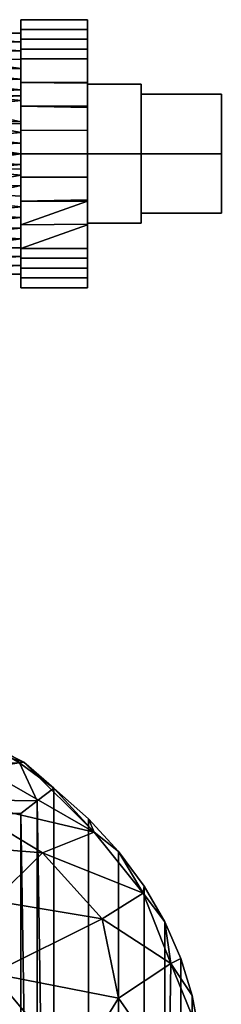
# Model space of a CAD drawing. Units: inches. Extents: x -804 to -121, y 215 to 385.
# Drawn here: x -565 to -564, y 247 to 251 of the extents above; entities that cross this region are included whole.
import ezdxf

# ---------------------------------------------------------------- set-up
doc = ezdxf.new("R2010")
doc.units = ezdxf.units.IN
doc.header["$MEASUREMENT"] = 0
doc.layers.add('P-PIPE', color=3, linetype='Continuous', lineweight=30)

# ---------------------------------------------------------------- blocks, each defined once
blk = doc.blocks.new('Dry Valve Model VXR - 2_5_ GxG Dry Valve Model VXR _Pretrimmed_-1022417-_3D_')
at = {"layer": 'P-PIPE'}
mesh = blk.add_polyface(dxfattribs=at)
corners = [(3.0781, 5.4687, 2.3906), (3.0781, 5.9107, 2.2076), (3.0781, 6.0937, 1.7656), (3.0781, 5.9107, 1.3237), (3.0781, 5.4687, 1.1406), (2.7656, 5.4687, 1.1406), (2.7656, 5.9107, 1.3237), (2.7656, 6.0937, 1.7656), (2.7656, 5.9107, 2.2076), (2.7656, 5.4687, 2.3906), (3.0781, 5.6839, 2.3015), (2.7656, 5.6897, 2.2991), (2.7656, 5.5792, 2.3449), (2.7656, 6.0022, 1.9866), (3.0781, 6.0022, 1.9866), (3.0781, 6.048, 1.8761), (3.0781, 5.6897, 1.2322), (2.7656, 5.6897, 1.2322), (2.7656, 5.8002, 1.2779), (3.0781, 6.0022, 1.5447), (2.7656, 6.0022, 1.5447), (2.7656, 6.048, 1.6551), (3.0781, 5.7973, 2.2545), (2.7656, 5.8002, 2.2533), (3.0781, 5.5763, 2.3461), (3.0781, 5.9565, 2.0971), (2.7656, 5.9565, 2.0971), (2.7656, 6.048, 1.8761), (2.7656, 5.5763, 1.1852), (3.0781, 5.5792, 1.1864), (3.0781, 5.8002, 1.2779), (2.7656, 5.9565, 1.4342), (3.0781, 5.9565, 1.4342), (3.0781, 6.048, 1.6551)]
mesh.append_faces([[corners[k] for k in face] for face in [(28, 29, 4, 5)]], dxfattribs={"vtx0": -1})
mesh.append_faces([[corners[k] for k in face] for face in [(22, 23, 11, 10), (1, 8, 23, 22), (2, 7, 27, 15), (14, 13, 26, 25), (25, 26, 8, 1), (15, 27, 13, 14), (17, 16, 29, 28), (12, 24, 10, 11), (7, 2, 33, 21), (6, 3, 30, 18), (18, 30, 16, 17), (20, 19, 32, 31), (21, 33, 19, 20), (31, 32, 3, 6)]], dxfattribs={"vtx0": -1, "vtx2": -1})
mesh.append_faces([[corners[k] for k in face] for face in [(9, 0, 24, 12)]], dxfattribs={"vtx2": -1})
mesh = blk.add_polyface(dxfattribs=at)
corners = [(2.7656, 5.4687, 2.3906), (2.7656, 5.9107, 2.2076), (2.7656, 6.0937, 1.7656), (2.7656, 5.9107, 1.3237), (2.7656, 5.4687, 1.1406), (2.7656, 5.4687, 1.2031), (2.7656, 5.8665, 1.3679), (2.7656, 6.0312, 1.7656), (2.7656, 5.8665, 2.1634), (2.7656, 5.4687, 2.3281)]
mesh.append_faces([[corners[k] for k in face] for face in [(8, 1, 2, 7)]], dxfattribs={"vtx0": -1, "vtx2": -1})
mesh.append_faces([[corners[k] for k in face] for face in [(2, 3, 6, 7)]], dxfattribs={"vtx1": -1, "vtx3": -1})
mesh.append_faces([[corners[k] for k in face] for face in [(9, 0, 1, 8)]], dxfattribs={"vtx2": -1})
mesh.append_faces([[corners[k] for k in face] for face in [(3, 4, 5, 6)]], dxfattribs={"vtx3": -1})
mesh = blk.add_polyface(dxfattribs=at)
corners = [(3.0781, 5.4687, 1.1406), (3.0781, 5.9107, 1.3237), (3.0781, 6.0937, 1.7656), (3.0781, 5.9107, 2.2076), (3.0781, 5.4687, 2.3906), (3.0781, 5.4687, 1.7656)]
mesh.append_faces([[corners[k] for k in face] for face in [(5, 2, 3, 4)]], dxfattribs={"vtx0": -1})
mesh.append_faces([[corners[k] for k in face] for face in [(5, 0, 1, 2)]], dxfattribs={"vtx3": -1})
mesh = blk.add_polyface(dxfattribs=at)
corners = [(2.7656, 5.4687, 2.3281), (2.7656, 5.8665, 2.1634), (2.7656, 6.0312, 1.7656), (2.7656, 5.8665, 1.3679), (2.7656, 5.4687, 1.2031), (2.5156, 5.4687, 1.2031), (2.4952, 5.6189, 1.2235), (2.44, 5.7505, 1.2788), (2.3613, 5.8558, 1.3574), (2.2684, 5.9346, 1.4504), (2.1671, 5.989, 1.5516), (2.0611, 6.0208, 1.6576), (1.9531, 6.0312, 1.7656), (1.8451, 6.0208, 1.6576), (1.7391, 5.989, 1.5516), (1.6379, 5.9346, 1.4504), (1.5449, 5.8558, 1.3574), (1.4663, 5.7505, 1.2788), (1.411, 5.6189, 1.2235), (1.3906, 5.4687, 1.2031), (1.1406, 5.4687, 1.2031), (1.1406, 5.8665, 1.3679), (1.1406, 6.0312, 1.7656), (1.1406, 5.8665, 2.1634), (1.1406, 5.4687, 2.3281), (2.7656, 5.9489, 1.5668), (2.7656, 5.6676, 1.2855), (1.1406, 5.6676, 1.2855), (1.1406, 5.9489, 1.5668), (2.7656, 5.9077, 1.4673), (2.7656, 5.9901, 1.6662), (2.7656, 5.7671, 1.3267), (1.1406, 5.5682, 1.2443), (1.1406, 5.9077, 1.4673), (2.7656, 5.5682, 1.2443), (1.1406, 5.7671, 1.3267), (1.1406, 5.9901, 1.6662), (2.7656, 5.7173, 1.3061), (1.1406, 5.6179, 1.2649), (2.7656, 5.6179, 1.2649), (1.1406, 5.7173, 1.3061), (2.5054, 5.5438, 1.2133), (1.4008, 5.5438, 1.2133), (1.4387, 5.6847, 1.2512), (1.5056, 5.8031, 1.3181), (2.4006, 5.8031, 1.3181), (2.5003, 5.5813, 1.2184), (2.4676, 5.6847, 1.2512), (1.4059, 5.5813, 1.2184), (2.7656, 5.5185, 1.2237), (1.1406, 5.5185, 1.2237), (2.7656, 5.8168, 1.3473), (1.1406, 5.8168, 1.3473), (2.5105, 5.5063, 1.2082), (1.3957, 5.5063, 1.2082), (2.7656, 5.9489, 1.9645), (1.1406, 5.9489, 1.9645), (1.1406, 5.9077, 2.0639), (2.7656, 5.6101, 2.2696), (1.1406, 5.6676, 2.2457), (1.1406, 5.5682, 2.2869), (2.7656, 5.9901, 1.8651), (1.1406, 5.9901, 1.8651), (2.7656, 5.9077, 2.0639), (2.7656, 5.7383, 2.2165), (1.1406, 5.7671, 2.2046)]
mesh.append_faces([[corners[k] for k in face] for face in [(53, 4, 5), (20, 54, 19)]], dxfattribs={"vtx0": -1})
mesh.append_faces([[corners[k] for k in face] for face in [(14, 36, 13), (15, 28, 14), (13, 22, 12), (43, 40, 17), (47, 39, 6), (16, 21, 15), (51, 8, 3), (44, 52, 16), (32, 42, 50), (8, 51, 45), (4, 53, 49)]], dxfattribs={"vtx0": -1, "vtx1": -1})
mesh.append_faces([[corners[k] for k in face] for face in [(63, 56, 57, 1), (10, 30, 25), (30, 10, 11), (2, 11, 12), (18, 32, 38), (37, 47, 7), (13, 36, 22), (45, 51, 31), (3, 8, 9), (49, 53, 41), (17, 40, 35), (11, 2, 30), (54, 20, 50), (6, 39, 34), (7, 31, 37), (31, 7, 45), (41, 34, 49), (16, 52, 21), (44, 35, 52), (50, 42, 54), (1, 57, 23), (65, 64, 1, 23)]], dxfattribs={"vtx0": -1, "vtx2": -1})
mesh.append_faces([[corners[k] for k in face] for face in [(12, 22, 62, 61)]], dxfattribs={"vtx0": -1, "vtx2": -1, "vtx3": -1})
mesh.append_faces([[corners[k] for k in face] for face in [(43, 38, 27, 40), (47, 37, 26, 39)]], dxfattribs={"vtx0": -1, "vtx3": -1})
mesh.append_faces([[corners[k] for k in face] for face in [(29, 3, 9, 25), (48, 42, 32, 18), (28, 36, 14), (33, 28, 15, 21), (46, 6, 34, 41), (44, 17, 35), (43, 18, 38), (9, 10, 25), (63, 55, 56), (61, 2, 12), (65, 59, 64)]], dxfattribs={"vtx1": -1, "vtx2": -1})
mesh.append_faces([[corners[k] for k in face] for face in [(58, 64, 59, 60), (55, 61, 62, 56)]], dxfattribs={"vtx1": -1, "vtx3": -1})
mesh.append_faces([[corners[k] for k in face] for face in [(60, 24, 0, 58)]], dxfattribs={"vtx3": -1})
mesh = blk.add_polyface(dxfattribs=at)
corners = [(3.0781, 5.4687, 1.3906), (3.0781, 5.7935, 1.5781), (3.0781, 5.7935, 1.9531), (3.0781, 5.4687, 2.1406), (3.3281, 5.4687, 2.1406), (3.3281, 5.7935, 1.9531), (3.3281, 5.7935, 1.5781), (3.3281, 5.4687, 1.3906)]
mesh.append_faces([[corners[k] for k in face] for face in [(1, 6, 7, 0)]], dxfattribs={"vtx0": -1})
mesh.append_faces([[corners[k] for k in face] for face in [(2, 5, 6, 1)]], dxfattribs={"vtx0": -1, "vtx2": -1})
mesh.append_faces([[corners[k] for k in face] for face in [(3, 4, 5, 2)]], dxfattribs={"vtx2": -1})
mesh = blk.add_polyface(dxfattribs=at)
corners = [(3.0781, 5.4687, 1.7656), (3.0781, 5.4687, 2.1406), (3.0781, 5.7935, 1.9531), (3.0781, 5.7935, 1.5781), (3.0781, 5.4687, 1.3906)]
mesh.append_faces([[corners[k] for k in face] for face in [(3, 4, 0)]], dxfattribs={"vtx2": -1})
mesh.append_faces([[corners[k] for k in face] for face in [(0, 1, 2, 3)]], dxfattribs={"vtx3": -1})
mesh = blk.add_polyface(dxfattribs=at)
corners = [(3.3281, 5.4687, 1.3906), (3.3281, 5.7935, 1.5781), (3.3281, 5.7935, 1.9531), (3.3281, 5.4687, 2.1406), (3.3281, 5.4687, 2.0867), (3.3281, 5.7468, 1.9262), (3.3281, 5.7468, 1.6051), (3.3281, 5.4687, 1.4445)]
mesh.append_faces([[corners[k] for k in face] for face in [(5, 6, 1, 2)]], dxfattribs={"vtx1": -1, "vtx3": -1})
mesh.append_faces([[corners[k] for k in face] for face in [(7, 0, 1, 6)]], dxfattribs={"vtx2": -1})
mesh.append_faces([[corners[k] for k in face] for face in [(2, 3, 4, 5)]], dxfattribs={"vtx3": -1})
mesh = blk.add_polyface(dxfattribs=at)
corners = [(3.3281, 5.4687, 1.4445), (3.3281, 5.7468, 1.6051), (3.3281, 5.7468, 1.9262), (3.3281, 5.4687, 2.0867), (3.7031, 5.4687, 2.0867), (3.7031, 5.7468, 1.9262), (3.7031, 5.7468, 1.6051), (3.7031, 5.4687, 1.4445)]
mesh.append_faces([[corners[k] for k in face] for face in [(1, 6, 7, 0)]], dxfattribs={"vtx0": -1})
mesh.append_faces([[corners[k] for k in face] for face in [(2, 5, 6, 1)]], dxfattribs={"vtx0": -1, "vtx2": -1})
mesh.append_faces([[corners[k] for k in face] for face in [(3, 4, 5, 2)]], dxfattribs={"vtx2": -1})
mesh = blk.add_polyface(dxfattribs=at)
corners = [(3.7031, 5.4687, 1.4445), (3.7031, 5.7468, 1.6051), (3.7031, 5.7468, 1.9262), (3.7031, 5.4687, 2.0867), (3.7031, 5.4687, 1.7656)]
mesh.append_faces([[corners[k] for k in face] for face in [(2, 3, 4)]], dxfattribs={"vtx2": -1})
mesh.append_faces([[corners[k] for k in face] for face in [(4, 0, 1, 2)]], dxfattribs={"vtx3": -1})
mesh = blk.add_polyface(dxfattribs=at)
corners = [(2.7656, 5.4687, 1.2031), (2.7656, 5.071, 1.3679), (2.7656, 4.9062, 1.7656), (2.7656, 5.071, 2.1634), (2.7656, 5.4687, 2.3281), (1.1406, 5.4687, 2.3281), (1.1406, 5.071, 2.1634), (1.1406, 4.9062, 1.7656), (1.1406, 5.071, 1.3679), (1.1406, 5.4687, 1.2031), (1.3906, 5.4687, 1.2031), (1.411, 5.3186, 1.2235), (1.4663, 5.187, 1.2788), (1.5449, 5.0817, 1.3574), (1.6379, 5.0029, 1.4504), (1.7391, 4.9485, 1.5516), (1.8451, 4.9167, 1.6576), (1.9531, 4.9062, 1.7656), (2.0611, 4.9167, 1.6576), (2.1671, 4.9485, 1.5516), (2.2684, 5.0029, 1.4504), (2.3613, 5.0817, 1.3574), (2.44, 5.187, 1.2788), (2.4952, 5.3186, 1.2235), (2.5156, 5.4687, 1.2031), (2.7656, 5.2699, 1.2855), (2.7656, 4.9886, 1.5668), (1.1406, 4.9886, 1.5668), (1.1406, 5.2699, 1.2855), (2.7656, 5.1704, 1.3267), (2.7656, 5.3693, 1.2443), (2.7656, 5.0298, 1.4673), (1.1406, 4.9474, 1.6662), (1.1406, 5.1704, 1.3267), (2.7656, 4.9474, 1.6662), (1.1406, 5.0298, 1.4673), (1.1406, 5.3693, 1.2443), (2.7656, 5.2202, 1.3061), (2.7656, 5.3196, 1.2649), (1.1406, 5.2202, 1.3061), (1.1406, 5.3196, 1.2649), (2.5054, 5.3937, 1.2133), (1.4008, 5.3937, 1.2133), (2.4676, 5.2528, 1.2512), (2.4006, 5.1344, 1.3181), (1.5056, 5.1344, 1.3181), (1.4387, 5.2528, 1.2512), (2.5003, 5.3562, 1.2184), (1.4059, 5.3562, 1.2184), (2.7656, 5.1207, 1.3473), (1.1406, 5.1207, 1.3473), (2.7656, 5.419, 1.2237), (1.1406, 5.419, 1.2237), (1.3957, 5.4312, 1.2082), (2.5105, 5.4312, 1.2082), (1.1406, 4.9886, 1.9645), (2.7656, 4.9886, 1.9645), (2.7656, 5.0298, 2.0639), (1.1406, 4.9474, 1.8651), (1.1406, 5.2699, 2.2457), (2.7656, 5.2699, 2.2457), (2.7656, 5.3981, 2.2989), (2.7656, 4.9474, 1.8651), (1.1406, 5.0298, 2.0639), (1.1406, 5.1704, 2.2046), (2.7656, 5.1704, 2.2046), (1.1406, 5.3693, 2.2869)]
mesh.append_faces([[corners[k] for k in face] for face in [(53, 9, 10), (0, 54, 24)]], dxfattribs={"vtx0": -1})
mesh.append_faces([[corners[k] for k in face] for face in [(30, 41, 51), (44, 49, 21), (23, 38, 43), (19, 34, 18), (46, 40, 11), (14, 8, 13), (50, 13, 8), (21, 1, 20), (20, 26, 19), (2, 18, 34), (43, 37, 22), (17, 7, 16), (13, 50, 45), (9, 53, 52), (61, 66, 60)]], dxfattribs={"vtx0": -1, "vtx1": -1})
mesh.append_faces([[corners[k] for k in face] for face in [(21, 49, 1), (11, 40, 36), (29, 44, 22), (16, 7, 32), (23, 30, 38), (52, 53, 42), (44, 29, 49), (39, 46, 12), (2, 17, 18), (60, 66, 59, 65), (22, 37, 29), (32, 15, 16), (64, 3, 65, 59), (12, 33, 39), (27, 14, 15), (54, 0, 51), (33, 12, 45), (42, 36, 52), (51, 41, 54)]], dxfattribs={"vtx0": -1, "vtx2": -1})
mesh.append_faces([[corners[k] for k in face] for face in [(17, 2, 62, 58)]], dxfattribs={"vtx0": -1, "vtx2": -1, "vtx3": -1})
mesh.append_faces([[corners[k] for k in face] for face in [(20, 1, 31, 26), (14, 27, 35, 8), (46, 39, 28, 40)]], dxfattribs={"vtx0": -1, "vtx3": -1})
mesh.append_faces([[corners[k] for k in face] for face in [(48, 11, 36, 42), (47, 41, 30, 23), (50, 33, 45), (26, 34, 19), (25, 37, 43, 38), (32, 27, 15), (58, 7, 17), (64, 6, 3)]], dxfattribs={"vtx1": -1, "vtx2": -1})
mesh.append_faces([[corners[k] for k in face] for face in [(6, 63, 57, 3), (62, 56, 55, 58), (56, 57, 63, 55)]], dxfattribs={"vtx1": -1, "vtx3": -1})
mesh.append_faces([[corners[k] for k in face] for face in [(61, 4, 5, 66)]], dxfattribs={"vtx3": -1})
mesh = blk.add_polyface(dxfattribs=at)
corners = [(3.0781, 5.4687, 1.1406), (3.0781, 5.0268, 1.3237), (3.0781, 4.8437, 1.7656), (3.0781, 5.0268, 2.2076), (3.0781, 5.4687, 2.3906), (2.7656, 5.4687, 2.3906), (2.7656, 5.0268, 2.2076), (2.7656, 4.8437, 1.7656), (2.7656, 5.0268, 1.3237), (2.7656, 5.4687, 1.1406), (3.0781, 5.2536, 1.2297), (2.7656, 5.2478, 1.2322), (2.7656, 5.3583, 1.1864), (2.7656, 4.9353, 1.5447), (3.0781, 4.9353, 1.5447), (3.0781, 4.8895, 1.6551), (3.0781, 5.2478, 2.2991), (2.7656, 5.2478, 2.2991), (2.7656, 5.1373, 2.2533), (3.0781, 4.9353, 1.9866), (2.7656, 4.9353, 1.9866), (2.7656, 4.8895, 1.8761), (3.0781, 5.1402, 1.2767), (2.7656, 5.1373, 1.2779), (3.0781, 5.3612, 1.1852), (3.0781, 4.981, 1.4342), (2.7656, 4.981, 1.4342), (2.7656, 4.8895, 1.6551), (2.7656, 5.3612, 2.3461), (3.0781, 5.3583, 2.3449), (3.0781, 5.1373, 2.2533), (2.7656, 4.981, 2.0971), (3.0781, 4.981, 2.0971), (3.0781, 4.8895, 1.8761)]
mesh.append_faces([[corners[k] for k in face] for face in [(28, 29, 4, 5)]], dxfattribs={"vtx0": -1})
mesh.append_faces([[corners[k] for k in face] for face in [(18, 16, 17)]], dxfattribs={"vtx0": -1, "vtx1": -1})
mesh.append_faces([[corners[k] for k in face] for face in [(22, 23, 11, 10), (21, 33, 19, 20), (2, 7, 27, 15), (14, 13, 26, 25), (12, 24, 10, 11), (15, 27, 13, 14), (17, 16, 29, 28), (7, 2, 33, 21), (1, 8, 23, 22), (20, 19, 32, 31), (25, 26, 8, 1), (31, 32, 3, 6)]], dxfattribs={"vtx0": -1, "vtx2": -1})
mesh.append_faces([[corners[k] for k in face] for face in [(3, 30, 6)]], dxfattribs={"vtx1": -1, "vtx2": -1})
mesh.append_faces([[corners[k] for k in face] for face in [(18, 6, 30, 16)]], dxfattribs={"vtx1": -1, "vtx3": -1})
mesh.append_faces([[corners[k] for k in face] for face in [(9, 0, 24, 12)]], dxfattribs={"vtx2": -1})
mesh = blk.add_polyface(dxfattribs=at)
corners = [(2.7656, 5.4687, 1.1406), (2.7656, 5.0268, 1.3237), (2.7656, 4.8437, 1.7656), (2.7656, 5.0268, 2.2076), (2.7656, 5.4687, 2.3906), (2.7656, 5.4687, 2.3281), (2.7656, 5.071, 2.1634), (2.7656, 4.9062, 1.7656), (2.7656, 5.071, 1.3679), (2.7656, 5.4687, 1.2031)]
mesh.append_faces([[corners[k] for k in face] for face in [(2, 7, 8, 1)]], dxfattribs={"vtx0": -1, "vtx2": -1})
mesh.append_faces([[corners[k] for k in face] for face in [(5, 6, 3, 4)]], dxfattribs={"vtx1": -1})
mesh.append_faces([[corners[k] for k in face] for face in [(2, 3, 6, 7)]], dxfattribs={"vtx1": -1, "vtx3": -1})
mesh.append_faces([[corners[k] for k in face] for face in [(9, 0, 1, 8)]], dxfattribs={"vtx2": -1})
mesh = blk.add_polyface(dxfattribs=at)
corners = [(3.0781, 5.4687, 2.1406), (3.0781, 5.144, 1.9531), (3.0781, 5.144, 1.5781), (3.0781, 5.4687, 1.3906), (3.3281, 5.4687, 1.3906), (3.3281, 5.144, 1.5781), (3.3281, 5.144, 1.9531), (3.3281, 5.4687, 2.1406)]
mesh.append_faces([[corners[k] for k in face] for face in [(1, 6, 7, 0)]], dxfattribs={"vtx0": -1})
mesh.append_faces([[corners[k] for k in face] for face in [(2, 5, 6, 1)]], dxfattribs={"vtx0": -1, "vtx2": -1})
mesh.append_faces([[corners[k] for k in face] for face in [(3, 4, 5, 2)]], dxfattribs={"vtx2": -1})
mesh = blk.add_polyface(dxfattribs=at)
corners = [(3.0781, 5.4687, 1.7656), (3.0781, 5.4687, 1.3906), (3.0781, 5.144, 1.5781), (3.0781, 5.144, 1.9531), (3.0781, 5.4687, 2.1406)]
mesh.append_faces([[corners[k] for k in face] for face in [(1, 2, 0)]], dxfattribs={"vtx1": -1})
mesh.append_faces([[corners[k] for k in face] for face in [(3, 4, 0, 2)]], dxfattribs={"vtx2": -1})
mesh = blk.add_polyface(dxfattribs=at)
corners = [(3.0781, 5.4687, 1.7656), (3.0781, 5.4687, 2.3906), (3.0781, 5.0268, 2.2076), (3.0781, 4.8437, 1.7656), (3.0781, 5.0268, 1.3237), (3.0781, 5.4687, 1.1406)]
mesh.append_faces([[corners[k] for k in face] for face in [(4, 5, 0, 3)]], dxfattribs={"vtx2": -1})
mesh.append_faces([[corners[k] for k in face] for face in [(0, 1, 2, 3)]], dxfattribs={"vtx3": -1})
mesh = blk.add_polyface(dxfattribs=at)
corners = [(3.3281, 5.4687, 2.0867), (3.3281, 5.1907, 1.9262), (3.3281, 5.1907, 1.6051), (3.3281, 5.4687, 1.4445), (3.7031, 5.4687, 1.4445), (3.7031, 5.1907, 1.6051), (3.7031, 5.1907, 1.9262), (3.7031, 5.4687, 2.0867)]
mesh.append_faces([[corners[k] for k in face] for face in [(1, 6, 7, 0)]], dxfattribs={"vtx0": -1})
mesh.append_faces([[corners[k] for k in face] for face in [(2, 5, 6, 1)]], dxfattribs={"vtx0": -1, "vtx2": -1})
mesh.append_faces([[corners[k] for k in face] for face in [(3, 4, 5, 2)]], dxfattribs={"vtx2": -1})
mesh = blk.add_polyface(dxfattribs=at)
corners = [(3.3281, 5.4687, 2.1406), (3.3281, 5.144, 1.9531), (3.3281, 5.144, 1.5781), (3.3281, 5.4687, 1.3906), (3.3281, 5.4687, 1.4445), (3.3281, 5.1907, 1.6051), (3.3281, 5.1907, 1.9262), (3.3281, 5.4687, 2.0867)]
mesh.append_faces([[corners[k] for k in face] for face in [(1, 6, 7, 0)]], dxfattribs={"vtx0": -1})
mesh.append_faces([[corners[k] for k in face] for face in [(2, 5, 6, 1)]], dxfattribs={"vtx0": -1, "vtx2": -1})
mesh.append_faces([[corners[k] for k in face] for face in [(4, 5, 2, 3)]], dxfattribs={"vtx1": -1})
mesh = blk.add_polyface(dxfattribs=at)
corners = [(3.7031, 5.4687, 2.0867), (3.7031, 5.1907, 1.9262), (3.7031, 5.1907, 1.6051), (3.7031, 5.4687, 1.4445), (3.7031, 5.4687, 1.7656)]
mesh.append_faces([[corners[k] for k in face] for face in [(0, 1, 4)]], dxfattribs={"vtx1": -1})
mesh.append_faces([[corners[k] for k in face] for face in [(2, 3, 4, 1)]], dxfattribs={"vtx2": -1})
mesh = blk.add_polyface(dxfattribs=at)
corners = [(-1.3099, 2.3906, -1.9844), (-1.317, 2.5102, -1.9699), (-1.3378, 2.6214, -1.9279), (-1.3709, 2.7174, -1.8628), (-1.4147, 2.7939, -1.78), (-1.4671, 2.8483, -1.6857), (-1.5262, 2.8803, -1.5854), (-1.5902, 2.8906, -1.4844), (1.8964, 2.8906, -1.4844), (2.0733, 2.8805, -1.5845), (2.2492, 2.8497, -1.6824), (2.4231, 2.7976, -1.7748), (2.5938, 2.7235, -1.8575), (2.76, 2.6269, -1.925), (2.9193, 2.5086, -1.9703), (2.8426, 2.4498, -1.9809), (2.7656, 2.3906, -1.9844)]
mesh.append_faces([[corners[k] for k in face] for face in [(11, 4, 10), (6, 8, 5), (12, 3, 11), (3, 12, 2), (2, 13, 1)]], dxfattribs={"vtx0": -1, "vtx1": -1})
mesh.append_faces([[corners[k] for k in face] for face in [(13, 15, 1)]], dxfattribs={"vtx0": -1, "vtx1": -1, "vtx2": -1})
mesh.append_faces([[corners[k] for k in face] for face in [(5, 8, 9), (11, 3, 4), (1, 15, 16), (2, 12, 13)]], dxfattribs={"vtx0": -1, "vtx2": -1})
mesh.append_faces([[corners[k] for k in face] for face in [(9, 10, 4), (4, 5, 9)]], dxfattribs={"vtx1": -1, "vtx2": -1})
mesh.append_faces([[corners[k] for k in face] for face in [(6, 7, 8), (13, 14, 15), (16, 0, 1)]], dxfattribs={"vtx2": -1})
mesh = blk.add_polyface(dxfattribs=at)
corners = [(-0.2168, 2.8906, 2.5703), (-0.1183, 2.8496, 2.9414), (-0.0279, 2.7276, 3.2966), (0.0512, 2.5287, 3.6186), (0.1159, 2.2614, 3.8903), (0.164, 1.9381, 4.0967), (0.1936, 1.575, 4.2257), (0.2036, 1.1914, 4.2695), (1.344, 1.1914, 3.5554), (2.2966, 1.1914, 2.605), (3.0134, 1.1914, 1.4663), (3.4585, 1.1914, 0.1965), (3.6094, 1.1914, -1.1406), (3.5988, 1.367, -1.2738), (3.567, 1.5419, -1.4047), (3.5138, 1.7152, -1.5308), (3.4389, 1.8858, -1.6492), (3.342, 2.0525, -1.7568), (3.2229, 2.2137, -1.8497), (3.0816, 2.3668, -1.923), (2.9193, 2.5086, -1.9703), (2.76, 2.6269, -1.925), (2.5938, 2.7235, -1.8575), (2.4231, 2.7976, -1.7748), (2.2492, 2.8497, -1.6824), (2.0733, 2.8805, -1.5845), (1.8964, 2.8906, -1.4844), (1.8656, 2.8906, -0.523), (1.6218, 2.8906, 0.4075), (1.1773, 2.8906, 1.2607), (0.5542, 2.8906, 1.9938), (2.454, 2.4562, 1.324), (3.1465, 1.8998, 0.7324), (2.3308, 2.7671, 0.302), (3.1093, 2.3039, -0.1684), (3.4672, 1.6919, -0.2535), (2.7791, 2.6307, -0.5451), (1.3874, 2.7992, 1.9017), (1.9363, 2.0277, 2.6916), (2.4409, 2.7997, -0.7279), (1.3284, 2.5814, 2.6047), (2.6312, 1.6443, 2.0291), (1.3247, 1.7253, 3.4606), (2.047, 2.8626, 0.1015), (3.2228, 1.5303, 0.8795), (1.0354, 2.0701, 3.4837), (1.4336, 2.3253, 2.904), (1.8544, 2.8263, 1.0211), (3.3384, 2.0197, -0.3421), (0.7008, 2.776, 2.6795), (0.6696, 2.8611, 2.3154), (2.8674, 2.2074, 0.962), (2.6403, 1.9833, 1.7539), (2.2431, 2.2576, 2.0463), (2.0789, 2.6784, 1.3632), (2.5862, 2.6023, 0.5238), (2.0396, 1.7472, 2.7658)]
mesh.append_faces([[corners[k] for k in face] for face in [(13, 11, 12)]], dxfattribs={"vtx0": -1})
mesh.append_faces([[corners[k] for k in face] for face in [(18, 48, 17), (28, 43, 27), (25, 39, 24), (22, 36, 21), (21, 36, 20), (20, 34, 19), (19, 34, 18), (14, 35, 13), (17, 48, 16), (30, 50, 29)]], dxfattribs={"vtx0": -1, "vtx1": -1})
mesh.append_faces([[corners[k] for k in face] for face in [(43, 28, 47), (33, 43, 47), (25, 27, 43), (29, 50, 37), (44, 35, 32), (1, 49, 50), (54, 31, 55), (5, 42, 45), (4, 45, 46), (3, 46, 40), (38, 45, 42), (46, 45, 38), (10, 44, 41), (48, 34, 51), (25, 43, 39), (35, 44, 11), (38, 42, 56), (39, 36, 22), (52, 56, 41), (32, 41, 44), (36, 34, 20), (37, 40, 54), (40, 49, 2), (39, 43, 33), (33, 36, 39), (31, 53, 51), (16, 48, 35), (35, 11, 13), (32, 48, 51), (52, 51, 53), (54, 47, 37), (42, 8, 56), (32, 35, 48), (31, 34, 55), (42, 6, 8), (31, 40, 53), (33, 47, 54), (37, 47, 29), (34, 48, 18), (37, 49, 40), (50, 49, 37), (32, 51, 52), (51, 34, 31), (32, 52, 41), (53, 38, 52), (53, 46, 38), (46, 53, 40), (36, 33, 55), (31, 54, 40), (54, 55, 33), (36, 55, 34), (38, 56, 52), (41, 56, 9)]], dxfattribs={"vtx0": -1, "vtx1": -1, "vtx2": -1})
mesh.append_faces([[corners[k] for k in face] for face in [(47, 28, 29), (39, 23, 24), (46, 3, 4), (56, 8, 9), (49, 1, 2), (35, 15, 16), (50, 0, 1)]], dxfattribs={"vtx0": -1, "vtx2": -1})
mesh.append_faces([[corners[k] for k in face] for face in [(26, 27, 25)]], dxfattribs={"vtx1": -1})
mesh.append_faces([[corners[k] for k in face] for face in [(30, 0, 50), (4, 5, 45), (2, 3, 40), (5, 6, 42), (14, 15, 35), (22, 23, 39), (10, 11, 44), (9, 10, 41)]], dxfattribs={"vtx1": -1, "vtx2": -1})
mesh.append_faces([[corners[k] for k in face] for face in [(6, 7, 8)]], dxfattribs={"vtx2": -1})
mesh = blk.add_polyface(dxfattribs=at)
corners = [(3.6094, 1.1914, -1.1406), (3.6094, -1.1914, -1.1406), (3.5988, -1.367, -1.2738), (3.567, -1.5419, -1.4047), (3.5138, -1.7152, -1.5308), (3.4389, -1.8858, -1.6492), (3.342, -2.0525, -1.7568), (3.2229, -2.2137, -1.8497), (3.0816, -2.3668, -1.923), (2.9193, -2.5086, -1.9703), (2.8426, -2.4498, -1.9809), (2.7656, -2.3906, -1.9844), (2.7656, 2.3906, -1.9844), (2.8426, 2.4498, -1.9809), (2.9193, 2.5086, -1.9703), (3.0816, 2.3668, -1.923), (3.2229, 2.2137, -1.8497), (3.342, 2.0525, -1.7568), (3.4389, 1.8858, -1.6492), (3.5138, 1.7152, -1.5308), (3.567, 1.5419, -1.4047), (3.5988, 1.367, -1.2738)]
mesh.append_faces([[corners[k] for k in face] for face in [(2, 21, 0, 1)]], dxfattribs={"vtx0": -1})
mesh.append_faces([[corners[k] for k in face] for face in [(14, 9, 13)]], dxfattribs={"vtx0": -1, "vtx1": -1})
mesh.append_faces([[corners[k] for k in face] for face in [(10, 12, 13), (9, 14, 15, 8), (8, 15, 16, 7), (13, 9, 10), (17, 6, 7, 16), (5, 18, 19, 4), (3, 20, 21, 2), (4, 19, 20, 3), (18, 5, 6, 17)]], dxfattribs={"vtx0": -1, "vtx2": -1})
mesh.append_faces([[corners[k] for k in face] for face in [(10, 11, 12)]], dxfattribs={"vtx2": -1})
mesh = blk.add_polyface(dxfattribs=at)
corners = [(-1.3099, -2.3906, -1.9844), (-1.3099, 2.3906, -1.9844), (2.7656, 2.3906, -1.9844), (2.7656, -2.3906, -1.9844)]
mesh.append_faces([[corners[k] for k in face] for face in [(2, 3, 0, 1)]])

msp = doc.modelspace()

# ---------------------------------------------------------------- block references
at = {"layer": 'P-PIPE'}
msp.add_blockref('Dry Valve Model VXR - 2_5_ GxG Dry Valve Model VXR _Pretrimmed_-1022417-_3D_', (-568.0512, 245.2237), dxfattribs=at)

doc.saveas('drawing.dxf')
